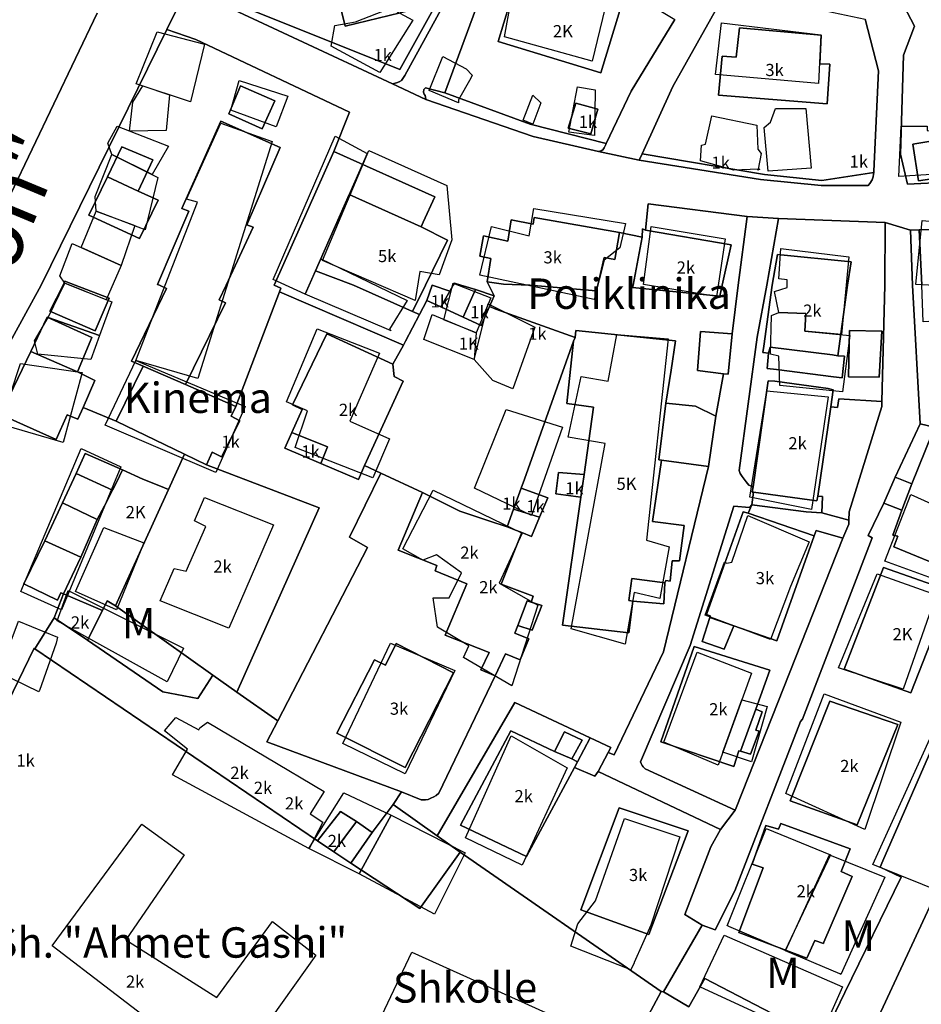
# Model space of a CAD drawing. Units: inches. Extents: x 3167 to 26728, y -445 to 9732.
# Drawn here: x 19690 to 19839, y 4586 to 4748 of the extents above; entities that cross this region are included whole.
import ezdxf
from ezdxf.enums import TextEntityAlignment as Align

# ---------------------------------------------------------------- set-up
doc = ezdxf.new("R2010")
doc.units = ezdxf.units.IN
doc.header["$MEASUREMENT"] = 0
doc.layers.add('buildingshp', color=7, linetype='Continuous', true_color=0xea2c0b)
for name, color, linetype in [('Godina_EMER', 7, 'Continuous'), ('Godina_NR-Kati', 7, 'Continuous'), ('Parcelat', 115, 'Continuous'), ('txt_rruge', 7, 'Continuous')]:
    doc.layers.add(name, color=color, linetype=linetype)
doc.styles.add('arial', font='ARIAL.TTF')

msp = doc.modelspace()

# ---------------------------------------------------------------- linework, layer by layer
at = {"layer": 'buildingshp'}
for points in [[(19784.43, 4741.47), (19770.01, 4745.5), (19771.07, 4751.21), (19774.2, 4750.89), (19775.02, 4755.57), (19786.96, 4751.97), (19784.43, 4741.47)], [(19742.08, 4747.37), (19745.51, 4747.94), (19751.23, 4750.23), (19754.95, 4748.23), (19749.52, 4739.65), (19741.51, 4743.94), (19742.08, 4747.37)], [(19821.68, 4737.81), (19804.71, 4739.31), (19805.71, 4747.81), (19822.02, 4745.81), (19821.68, 4737.81)], [(19718.36, 4734.79), (19709.43, 4737.79), (19712.89, 4746.29), (19720.64, 4744.29), (19718.36, 4734.79)], [(19759.87, 4742.26), (19763.69, 4740.23), (19764.71, 4739.21), (19764.45, 4738.7), (19762.42, 4735.14), (19762.42, 4734.63), (19757.59, 4736.67), (19759.87, 4742.26)], [(19708.35, 4729.98), (19708.87, 4734.73), (19710.52, 4737.43), (19714.9, 4735.96), (19714.37, 4730.09), (19708.35, 4729.98)], [(19726.38, 4738.31), (19734.36, 4735.71), (19732.45, 4730.68), (19724.99, 4733.45), (19726.38, 4738.31)], [(19774.69, 4735.92), (19775.96, 4734.65), (19774.69, 4731.15), (19773.1, 4731.79), (19774.69, 4735.92)], [(19784.83, 4729.29), (19780.58, 4729.79), (19781.99, 4737.29), (19784.93, 4736.79), (19784.83, 4729.29)], [(19802.23, 4725.11), (19802.4, 4727.68), (19803.09, 4727.86), (19804.12, 4732.5), (19811.51, 4730.95), (19811.68, 4727), (19812.2, 4726.31), (19811.71, 4723.72), (19807.73, 4723.56), (19802.23, 4725.11)], [(19813.4, 4723.39), (19812.71, 4730.61), (19813.75, 4731.47), (19814.61, 4733.7), (19819.59, 4733.7), (19820.45, 4723.9), (19813.4, 4723.39)], [(19719.58, 4689.29), (19709.36, 4692.29), (19719.49, 4718.29), (19717.71, 4718.79), (19723.36, 4731.29), (19731.8, 4728.29), (19719.58, 4689.29)], [(19705.43, 4726.14), (19704.75, 4728.03), (19706.29, 4730.78), (19714.72, 4727.51), (19712.04, 4722.84), (19705.43, 4726.14)], [(19834.89, 4722.53), (19835.24, 4730.78), (19839.54, 4730.78), (19839.54, 4730.09), (19841.6, 4729.92), (19843.66, 4727.34), (19842.97, 4723.04), (19834.89, 4722.53)], [(19742.18, 4729.18), (19747.43, 4726.29), (19737.2, 4703.2), (19731.95, 4705.57), (19742.18, 4729.18)], [(19702.85, 4716.85), (19702.68, 4719.26), (19705.43, 4726.14), (19713, 4722.35), (19710.93, 4713.76), (19702.85, 4716.85)], [(19760.55, 4721.05), (19761.34, 4712.12), (19759.24, 4706.35), (19756.09, 4706.88), (19755.3, 4702.15), (19740.09, 4708.71), (19747.69, 4726.82), (19760.55, 4721.05)], [(19811.68, 4723.56), (19811.71, 4723.72), (19812.03, 4723.73), (19811.68, 4723.56)], [(19700.38, 4710.86), (19702.85, 4716.85), (19709.22, 4714.45), (19706.98, 4707.91), (19700.38, 4710.86)], [(19784.74, 4702.29), (19765.96, 4706.29), (19767.89, 4714.29), (19774.08, 4712.79), (19774.86, 4717.29), (19789.93, 4714.79), (19788.96, 4710.79), (19786.43, 4708.79), (19784.74, 4702.29)], [(19847.08, 4704.29), (19837.68, 4704.79), (19838.71, 4715.29), (19847.99, 4714.46), (19847.08, 4704.29)], [(19804.89, 4702.79), (19792.89, 4704.79), (19794.11, 4714.29), (19806.33, 4712.29), (19804.89, 4702.79)], [(19697.7, 4704.99), (19696.84, 4706.19), (19698.9, 4711.52), (19706.98, 4707.91), (19704.51, 4702.26), (19697.7, 4704.99)], [(19815.12, 4700.18), (19814.43, 4703.61), (19816.5, 4704.3), (19816.5, 4705.51), (19815.12, 4705.68), (19815.47, 4710.66), (19826.64, 4709.29), (19825.45, 4696.52), (19819.42, 4697.08), (19819.59, 4700), (19815.12, 4700.18)], [(19739.82, 4708.98), (19753.99, 4702.15), (19751.1, 4697.43), (19751.37, 4697.17), (19737.2, 4703.2), (19739.82, 4708.98)], [(19694.95, 4699.32), (19697.7, 4704.99), (19705.43, 4701.9), (19703.37, 4696.39), (19694.95, 4699.32)], [(19760.02, 4698.97), (19761.57, 4704.99), (19767.76, 4702.58), (19765.34, 4696.84), (19760.02, 4698.97)], [(19765.01, 4692.44), (19767.33, 4701.56), (19774.98, 4697.77), (19771.37, 4687.63), (19768.1, 4689), (19765.01, 4692.44)], [(19813.92, 4699.66), (19815.12, 4700.18), (19819.59, 4700), (19819.42, 4697.08), (19826.81, 4696.39), (19825.61, 4687.11), (19815.29, 4688.14), (19815.12, 4692.96), (19813.75, 4693.3), (19813.92, 4699.66)], [(19693.23, 4693.3), (19692.71, 4695.53), (19694.95, 4699.32), (19703.37, 4696.39), (19701.99, 4692.44), (19693.23, 4693.3)], [(19765.34, 4696.84), (19765.01, 4692.44), (19756.75, 4695.71), (19758.13, 4699.83), (19765.34, 4696.84)], [(19748.35, 4672.97), (19735.57, 4677.97), (19737.63, 4683.97), (19734.16, 4685.47), (19739.22, 4697.47), (19749.47, 4693.47), (19744.56, 4682.29), (19751.08, 4679.37), (19748.35, 4672.97)], [(19789.83, 4645.64), (19780.96, 4648.14), (19786.58, 4678.64), (19780.49, 4679.64), (19782.61, 4689.64), (19787.04, 4688.86), (19788.47, 4696.57), (19796.92, 4695.83), (19793.36, 4662.7), (19797.11, 4661.64), (19795.55, 4653.14), (19791.36, 4654.14), (19789.83, 4645.64)], [(19722.54, 4673.87), (19704.32, 4681.61), (19709.36, 4692.29), (19727.35, 4684.7), (19722.54, 4673.87)], [(19697.39, 4678.79), (19687.08, 4681.79), (19690.39, 4691.79), (19700.52, 4690.29), (19697.39, 4678.79)], [(19820.49, 4667.79), (19810.36, 4669.79), (19813.18, 4687.29), (19823.24, 4686.29), (19820.49, 4667.79)], [(19774.43, 4666.79), (19765.07, 4671.26), (19770.28, 4684.2), (19779.54, 4681.32), (19774.43, 4666.79)], [(19697.14, 4651.29), (19690.43, 4654.29), (19700.39, 4677.79), (19706.89, 4674.79), (19697.14, 4651.29)], [(19724.66, 4648.25), (19713.37, 4652.75), (19715.65, 4658.06), (19717.67, 4657.62), (19720.88, 4664.96), (19719, 4665.89), (19720.66, 4669.75), (19732, 4665.25), (19724.66, 4648.25)], [(19753.31, 4661.32), (19758.3, 4670.95), (19772.91, 4663.9), (19769.13, 4655.65), (19775.49, 4652.04), (19771.19, 4638.8), (19763.29, 4643.44), (19764.15, 4645.33), (19758.99, 4648.43), (19758.3, 4653.24), (19760.88, 4653.24), (19762.94, 4657.37), (19758.82, 4660.29), (19756.58, 4659.43), (19753.31, 4661.32)], [(19843.43, 4655.3), (19832.58, 4659.25), (19836.86, 4670.25), (19841.21, 4668.25), (19849.6, 4663.09), (19849.02, 4661.75), (19847.19, 4659), (19843.55, 4655.25), (19843.43, 4655.3)], [(19813.78, 4646.4), (19803.03, 4650.4), (19806.17, 4659.1), (19806.6, 4658.94), (19807.4, 4659.13), (19810.05, 4666.79), (19820.14, 4662.44), (19817.07, 4655.13), (19813.78, 4646.4)], [(19706.21, 4651.29), (19699.43, 4654.29), (19704.11, 4664.79), (19710.68, 4662.29), (19706.21, 4651.29)], [(19835.61, 4638.21), (19824.93, 4641.71), (19831.3, 4657.21), (19841.02, 4653.71), (19835.61, 4638.21)], [(19714.52, 4639.44), (19696.43, 4649.44), (19698.24, 4654.44), (19717.21, 4644.94), (19714.52, 4639.44)], [(19830.6, 4609.4), (19850.71, 4653.76), (19862.23, 4648.25), (19842.97, 4604.41), (19830.6, 4609.4)], [(19693.5, 4638), (19693.48, 4637.95), (19693.43, 4637.79), (19686.85, 4640.98), (19689.99, 4649.23), (19690.07, 4649.42), (19696.51, 4646.77), (19696.24, 4645.79), (19693.5, 4638)], [(19753.68, 4624.29), (19743.43, 4629.29), (19751.27, 4645.79), (19761.86, 4641.29), (19753.68, 4624.29)], [(19796.21, 4629.51), (19801.71, 4644.3), (19810.65, 4640.86), (19805.15, 4625.73), (19796.21, 4629.51)], [(19835.18, 4632.82), (19829.3, 4615.16), (19816.26, 4621.05), (19822.57, 4637.44), (19835.18, 4632.82)], [(19809.06, 4636.49), (19813.23, 4635.36), (19810.65, 4626.25), (19805.93, 4627.89), (19809.06, 4636.49)], [(19737.84, 4612.01), (19715.38, 4624.16), (19717.87, 4628.38), (19714.08, 4631.36), (19715.92, 4633.57), (19719.73, 4631.53), (19719.91, 4631.84), (19721.18, 4632.78), (19740.36, 4621.41), (19738.07, 4617.74), (19740.13, 4616.36), (19737.98, 4612.27), (19737.84, 4612.01)], [(19772.89, 4609.29), (19763.61, 4613.79), (19771.08, 4630.57), (19780.33, 4625.29), (19772.89, 4609.29)], [(19737.84, 4612.01), (19743.57, 4621.18), (19751.37, 4617.51), (19746.09, 4607.88), (19737.84, 4612.01)], [(19724.39, 4574), (19695.6, 4596), (19710.35, 4616), (19717.32, 4611), (19707.7, 4597), (19722.67, 4587.5), (19731.85, 4600), (19738.95, 4594.5), (19724.39, 4574)], [(19746.09, 4607.88), (19751.37, 4617.51), (19763.52, 4611.32), (19758.47, 4601.23), (19746.09, 4607.88)], [(19790.79, 4592.06), (19780.94, 4595.96), (19782.08, 4599.63), (19784.99, 4603.44), (19789.74, 4616.94), (19798.83, 4613.94), (19794.08, 4599.44), (19791.33, 4593.27), (19791.32, 4593.24), (19790.79, 4592.06)], [(19806.92, 4599.21), (19806.86, 4599.24), (19806.66, 4599.33), (19813.07, 4615.33), (19823.61, 4611), (19816.19, 4595.25), (19806.92, 4599.21)], [(19825.35, 4591.33), (19825.16, 4591.41), (19816.25, 4595.22), (19823.46, 4610.97), (19832.57, 4607.33), (19825.35, 4591.33)], [(19821.59, 4580.27), (19802.16, 4589.27), (19806.12, 4597.77), (19825.59, 4589.27), (19821.59, 4580.27)], [(19774.27, 4571), (19748.83, 4582.5), (19754.74, 4595), (19780.14, 4583.5), (19774.27, 4571)]]:
    msp.add_lwpolyline(points, close=True, dxfattribs=at)
at = {"layer": 'Parcelat'}
for points in [[(19738.2, 4774.11), (19764.81, 4761.79), (19752.78, 4740.13), (19725.25, 4751.11), (19730.04, 4764.17), (19731.65, 4767.53), (19734.41, 4766.29), (19738.2, 4774.11)], [(19739.43, 4764.94), (19743.8, 4747.22), (19754.68, 4749.85), (19750.87, 4765.33), (19746.41, 4764.23), (19745.76, 4766.63), (19739.43, 4764.94)], [(19739.43, 4764.94), (19745.76, 4766.63), (19746.41, 4764.23), (19750.87, 4765.33), (19754.68, 4749.85), (19743.8, 4747.22), (19739.43, 4764.94)], [(19786.74, 4727.95), (19774.25, 4731.14), (19760.2, 4736.29), (19766.19, 4752.53), (19771.63, 4763.04), (19780.98, 4757), (19795.02, 4751.4), (19794.44, 4750.47), (19798.04, 4748.34), (19790.86, 4736.57), (19786.74, 4727.95)], [(19823.11, 4749.7), (19829.31, 4748.41), (19831.51, 4739.89), (19830.78, 4723.39), (19830.76, 4723.17), (19822.18, 4721.87), (19812.8, 4722.84), (19792.65, 4726.26), (19797.69, 4737.31), (19807.93, 4755.65), (19818.68, 4750.58), (19823.11, 4749.7)], [(19768.95, 4744.7), (19785.88, 4739.55), (19789, 4749.83), (19774.41, 4754.29), (19773.1, 4750.29), (19770.84, 4750.86), (19768.95, 4744.7)], [(19768.95, 4744.7), (19770.84, 4750.86), (19773.1, 4750.29), (19774.41, 4754.29), (19789, 4749.83), (19785.88, 4739.55), (19768.95, 4744.7)], [(19805.23, 4735.91), (19805.82, 4742.3), (19808.1, 4742.16), (19808.64, 4746.99), (19822.11, 4745.78), (19821.85, 4741.06), (19823.53, 4740.99), (19823.1, 4734.47), (19805.23, 4735.91)], [(19805.23, 4735.91), (19823.1, 4734.47), (19823.53, 4740.99), (19821.85, 4741.06), (19822.11, 4745.78), (19808.64, 4746.99), (19808.1, 4742.16), (19805.82, 4742.3), (19805.23, 4735.91)], [(19724.68, 4732.85), (19730.16, 4730.37), (19732.21, 4734.98), (19726.58, 4737.42), (19724.68, 4732.85)], [(19724.68, 4732.85), (19726.58, 4737.42), (19732.21, 4734.98), (19730.16, 4730.37), (19724.68, 4732.85)], [(19757.05, 4735.21), (19757.02, 4735.55), (19756.95, 4735.82), (19756.78, 4736.04), (19756.69, 4736.41), (19756.72, 4736.85), (19757, 4737.13), (19760.2, 4736.29), (19774.25, 4731.14), (19786.74, 4727.95), (19786.67, 4727.81), (19786.41, 4727.26), (19786.18, 4726.9), (19785.89, 4726.76), (19785.46, 4726.61), (19774.75, 4729.08), (19757.05, 4735.21)], [(19780.49, 4730.5), (19784.2, 4729.55), (19785.38, 4733.58), (19781.75, 4734.61), (19780.49, 4730.5)], [(19780.49, 4730.5), (19781.75, 4734.61), (19785.38, 4733.58), (19784.2, 4729.55), (19780.49, 4730.5)], [(19713.28, 4704.63), (19712.91, 4704.77), (19718.08, 4716.8), (19716.93, 4717.26), (19723.34, 4731.62), (19733.09, 4727.29), (19727.61, 4714.59), (19728.68, 4714.17), (19724.2, 4704.63), (19723.05, 4702.27), (19724.14, 4701.75), (19717.54, 4688.32), (19710.59, 4691.32), (19708.63, 4692.16), (19714.39, 4704.1), (19713.28, 4704.63)], [(19838.1, 4721.82), (19842.11, 4722.43), (19841.12, 4728.51), (19837.19, 4727.85), (19838.1, 4721.82)], [(19838.1, 4721.82), (19837.19, 4727.85), (19841.12, 4728.51), (19842.11, 4722.43), (19838.1, 4721.82)], [(19701.65, 4716.16), (19709.97, 4712.31), (19713.06, 4718.64), (19709.75, 4720.1), (19712.17, 4725.29), (19707.07, 4727.39), (19704.7, 4722.49), (19701.65, 4716.16)], [(19709.75, 4720.1), (19704.7, 4722.49), (19707.07, 4727.39), (19712.17, 4725.29), (19709.75, 4720.1)], [(19754.87, 4700.34), (19756.04, 4699.86), (19753.75, 4695.43), (19753.37, 4694.77), (19732.99, 4703.58), (19733.24, 4704.15), (19732.12, 4704.63), (19741.94, 4726.63), (19758.54, 4719.2), (19756.63, 4714.99), (19756.3, 4714.27), (19744.46, 4719.58), (19738.91, 4707.02), (19745.15, 4704.63), (19754.87, 4700.34)], [(19830.76, 4723.17), (19830.73, 4722.9), (19830.65, 4722.45), (19830.46, 4721.98), (19830.11, 4721.4), (19829.82, 4721.06), (19822.07, 4721.06), (19812.1, 4722.05), (19792.17, 4725.2), (19792.65, 4726.26), (19812.8, 4722.84), (19822.18, 4721.87), (19830.76, 4723.17)], [(19709.75, 4720.1), (19713.06, 4718.64), (19709.97, 4712.31), (19701.65, 4716.16), (19704.7, 4722.49), (19709.75, 4720.1)], [(19756.3, 4714.27), (19760.65, 4712.04), (19757.04, 4704.63), (19754.87, 4700.34), (19745.15, 4704.63), (19738.91, 4707.02), (19744.46, 4719.58), (19756.3, 4714.27)], [(19806.01, 4690.06), (19804.79, 4683.11), (19801.45, 4684.74), (19796.56, 4685.26), (19797.44, 4690.67), (19798.14, 4695.49), (19781.72, 4697.21), (19781.61, 4696.07), (19768.6, 4700.71), (19767.54, 4701.14), (19768.32, 4702.91), (19767.44, 4704.63), (19767.16, 4705.18), (19769.83, 4704.81), (19774.15, 4704.63), (19785.08, 4703.73), (19785.38, 4704.63), (19786.4, 4709.23), (19788.13, 4708.9), (19788.91, 4713.3), (19792.66, 4712.56), (19791.18, 4704.63), (19791.07, 4704.28), (19805.43, 4702.85), (19805.83, 4704.63), (19807.28, 4711.31), (19793.18, 4713.72), (19793.64, 4718.04), (19809.91, 4715.96), (19808.45, 4704.63), (19807.43, 4696.65), (19802.27, 4697.04), (19801.78, 4690.6), (19806.01, 4690.06)], [(19770.53, 4711.89), (19771.11, 4715.38), (19774.75, 4714.71), (19774.9, 4715.81), (19788.91, 4713.3), (19788.13, 4708.9), (19786.4, 4709.23), (19785.38, 4704.63), (19785.08, 4703.73), (19774.15, 4704.63), (19769.83, 4704.81), (19767.16, 4705.18), (19767.78, 4709.05), (19765.97, 4709.43), (19766.57, 4712.78), (19770.53, 4711.89)], [(19809.91, 4715.96), (19815.09, 4715.64), (19813.16, 4704.63), (19811.55, 4696.11), (19808.63, 4674.2), (19808.78, 4673.7), (19809.09, 4673.21), (19809.74, 4672.31), (19810.2, 4671.77), (19810.89, 4671.47), (19810.76, 4670.63), (19810.97, 4670.61), (19810.68, 4668.54), (19810.33, 4668.1), (19807.71, 4668.3), (19800.53, 4645.41), (19792.4, 4626.25), (19792.48, 4625.99), (19792.63, 4625.7), (19792.81, 4625.43), (19793.17, 4625.12), (19807.95, 4618.33), (19805.54, 4615.13), (19785.4, 4624.66), (19787.05, 4627.83), (19788.07, 4627.43), (19796.17, 4644.35), (19803.55, 4674.84), (19804.79, 4683.11), (19806.01, 4690.06), (19806.78, 4690), (19807.43, 4696.65), (19808.45, 4704.63), (19809.91, 4715.96)], [(19832.56, 4704.63), (19832.62, 4714.94), (19836.8, 4713.72), (19837.11, 4704.63), (19838.4, 4681.83), (19834.29, 4673.07), (19832.38, 4668.79), (19829.84, 4663.5), (19830.49, 4663.13), (19819.01, 4633.31), (19818.68, 4632.91), (19807.9, 4605.05), (19804.65, 4598.63), (19802.54, 4599.43), (19799.68, 4601.17), (19803.95, 4612.29), (19805.54, 4615.13), (19807.95, 4618.33), (19808.12, 4618.71), (19825.67, 4663.07), (19826.66, 4665.36), (19826.66, 4666.01), (19826.72, 4667.4), (19832.08, 4684.72), (19832.1, 4685.55), (19832.56, 4704.63)], [(19832.56, 4704.63), (19832.1, 4685.55), (19825.02, 4685.95), (19824.77, 4684.52), (19823.67, 4684.63), (19824.07, 4687.45), (19823.27, 4687.67), (19814.5, 4688.86), (19813.4, 4688.95), (19810.89, 4671.47), (19810.2, 4671.77), (19809.74, 4672.31), (19809.09, 4673.21), (19808.78, 4673.7), (19808.63, 4674.2), (19811.55, 4696.11), (19813.16, 4704.63), (19815.09, 4715.64), (19832.62, 4714.94), (19832.56, 4704.63)], [(19805.83, 4704.63), (19805.43, 4702.85), (19791.07, 4704.28), (19791.18, 4704.63), (19792.66, 4712.56), (19792.73, 4713.91), (19793.18, 4713.72), (19807.28, 4711.31), (19805.83, 4704.63)], [(19849.16, 4704.63), (19849.47, 4700.16), (19853.42, 4700.46), (19854.47, 4684.06), (19843.55, 4683.4), (19842.57, 4698.83), (19838.87, 4698.63), (19838.65, 4704.63), (19838.21, 4713.75), (19848.41, 4713.94), (19849.16, 4704.63)], [(19823.94, 4693.21), (19813.71, 4694.44), (19813.41, 4693.49), (19812.5, 4693.6), (19812.64, 4694.6), (19814.05, 4704.63), (19814.89, 4709.69), (19827.05, 4708.52), (19826.43, 4704.63), (19824.86, 4693.06), (19823.94, 4693.21)], [(19813.41, 4693.49), (19813.19, 4690.97), (19814.77, 4690.77), (19824.11, 4689.58), (19825.53, 4689.4), (19825.95, 4692.97), (19824.86, 4693.06), (19826.43, 4704.63), (19827.05, 4708.52), (19814.89, 4709.69), (19814.05, 4704.63), (19812.64, 4694.6), (19812.5, 4693.6), (19813.41, 4693.49)], [(19697.43, 4704.63), (19695.22, 4700.36), (19702.69, 4697.16), (19704.96, 4702.5), (19699.41, 4704.63), (19697.71, 4705.29), (19697.43, 4704.63)], [(19697.43, 4704.63), (19697.71, 4705.29), (19699.41, 4704.63), (19704.96, 4702.5), (19702.69, 4697.16), (19695.22, 4700.36), (19697.43, 4704.63)], [(19765.24, 4703.93), (19763.21, 4699.4), (19759.55, 4701.08), (19761, 4703.66), (19761.55, 4704.63), (19761.78, 4705.01), (19762.8, 4704.63), (19765.24, 4703.93)], [(19746.97, 4674.99), (19749.67, 4673.75), (19744.5, 4663.24), (19747.45, 4661.53), (19732.74, 4633.04), (19726, 4637.75), (19739.5, 4668.04), (19720.98, 4675.12), (19721.95, 4677.21), (19723.48, 4676.42), (19726.49, 4682.33), (19725.03, 4683.12), (19725.82, 4684.73), (19732.99, 4703.58), (19753.37, 4694.77), (19751.65, 4691.66), (19740.8, 4696.66), (19735.16, 4684.96), (19736.75, 4684.21), (19735.03, 4680.44), (19733.85, 4677.87), (19739.79, 4675.34), (19746, 4672.69), (19746.97, 4674.99)], [(19758.09, 4704.63), (19761, 4703.66), (19759.55, 4701.08), (19757.22, 4702.15), (19758.09, 4704.63)], [(19768.32, 4702.91), (19767.54, 4701.14), (19766.18, 4698.04), (19763.21, 4699.4), (19765.24, 4703.93), (19768.32, 4702.91)], [(19780.74, 4693.75), (19773.32, 4672.77), (19772.77, 4671.27), (19771.5, 4667.83), (19770.43, 4664.92), (19767.42, 4665.93), (19762.64, 4667.52), (19756.54, 4670.56), (19749.67, 4673.75), (19746.97, 4674.99), (19753.35, 4688.88), (19751.87, 4689.62), (19751.65, 4691.66), (19753.37, 4694.77), (19753.75, 4695.43), (19756.04, 4699.86), (19757.22, 4702.15), (19759.55, 4701.08), (19763.21, 4699.4), (19766.18, 4698.04), (19767.54, 4701.14), (19768.6, 4700.71), (19781.61, 4696.07), (19781.37, 4695.44), (19780.74, 4693.75)], [(19699.78, 4690.42), (19692.09, 4693.75), (19694.8, 4699.39), (19702.14, 4696.06), (19699.78, 4690.42)], [(19797.44, 4690.67), (19796.56, 4685.26), (19795.37, 4675.95), (19795.83, 4675.89), (19794.36, 4665.77), (19799.54, 4665.14), (19798.82, 4659.35), (19797.59, 4659.35), (19797.28, 4655.99), (19796.52, 4656.1), (19796.4, 4655.71), (19790.98, 4656.4), (19790.46, 4652.78), (19791.13, 4652.72), (19790.48, 4647.5), (19779.54, 4648.74), (19782.57, 4669.8), (19783.09, 4673.52), (19784.67, 4684.62), (19780.27, 4685.19), (19781.37, 4695.44), (19781.61, 4696.07), (19781.72, 4697.21), (19798.14, 4695.49), (19797.44, 4690.67)], [(19807.43, 4696.65), (19806.78, 4690), (19806.01, 4690.06), (19801.78, 4690.6), (19802.27, 4697.04), (19807.43, 4696.65)], [(19826.58, 4689.59), (19826.73, 4697.22), (19832.09, 4697.08), (19831.64, 4689.52), (19826.58, 4689.59)], [(19826.58, 4689.59), (19831.64, 4689.52), (19832.09, 4697.08), (19826.73, 4697.22), (19826.58, 4689.59)], [(19739.79, 4675.34), (19740.92, 4678.08), (19735.03, 4680.44), (19736.75, 4684.21), (19735.16, 4684.96), (19740.8, 4696.66), (19751.65, 4691.66), (19751.87, 4689.62), (19753.35, 4688.88), (19746.97, 4674.99), (19746, 4672.69), (19739.79, 4675.34)], [(19803.55, 4674.84), (19796.17, 4644.35), (19788.07, 4627.43), (19787.05, 4627.83), (19787.48, 4628.64), (19784.1, 4630.2), (19771.69, 4636.01), (19758.95, 4614.1), (19751.69, 4619.27), (19753.05, 4621.32), (19756.31, 4620.05), (19756.67, 4620.05), (19757.02, 4620.04), (19757.45, 4620.1), (19757.91, 4620.3), (19758.38, 4620.54), (19758.79, 4620.76), (19759.22, 4621.11), (19768.45, 4640.44), (19770.2, 4644.01), (19772.58, 4643.06), (19774, 4646.49), (19771.72, 4647.43), (19772.19, 4648.68), (19774.56, 4647.94), (19776.16, 4651.98), (19774.37, 4652.55), (19774.72, 4653.52), (19769.46, 4655.5), (19772.85, 4663.97), (19774.45, 4663.35), (19775.79, 4666.51), (19777.15, 4669.7), (19772.77, 4671.27), (19773.32, 4672.77), (19780.74, 4693.75), (19781.37, 4695.44), (19780.27, 4685.19), (19784.67, 4684.62), (19783.09, 4673.52), (19778.91, 4673.87), (19778.46, 4670.32), (19782.57, 4669.8), (19779.54, 4648.74), (19790.48, 4647.5), (19791.13, 4652.72), (19796.22, 4652.24), (19796.4, 4655.71), (19796.52, 4656.1), (19797.28, 4655.99), (19797.59, 4659.35), (19798.82, 4659.35), (19799.54, 4665.14), (19794.36, 4665.77), (19795.83, 4675.89), (19803.55, 4674.84)], [(19692.09, 4693.75), (19699.78, 4690.42), (19702.63, 4688.96), (19700.68, 4684.55), (19699.84, 4682.64), (19698.1, 4683.35), (19696.26, 4679.3), (19687.11, 4683.41), (19692.09, 4693.75)], [(19823.94, 4693.21), (19824.86, 4693.06), (19825.95, 4692.97), (19825.53, 4689.4), (19824.11, 4689.58), (19814.77, 4690.77), (19813.19, 4690.97), (19813.41, 4693.49), (19813.71, 4694.44), (19823.94, 4693.21)], [(19721.95, 4677.21), (19720.98, 4675.12), (19717.37, 4676.87), (19706.13, 4682.29), (19710.59, 4691.32), (19717.54, 4688.32), (19725.82, 4684.73), (19725.03, 4683.12), (19726.49, 4682.33), (19723.48, 4676.42), (19721.95, 4677.21)], [(19814.5, 4688.86), (19823.27, 4687.67), (19824.07, 4687.45), (19823.67, 4684.63), (19821.56, 4669.96), (19821.38, 4669.17), (19810.97, 4670.61), (19810.76, 4670.63), (19810.89, 4671.47), (19813.4, 4688.95), (19814.5, 4688.86)], [(19823.67, 4684.63), (19824.77, 4684.52), (19825.02, 4685.95), (19832.1, 4685.55), (19832.08, 4684.72), (19826.72, 4667.4), (19826.66, 4666.01), (19822.21, 4667.24), (19822.3, 4669.89), (19821.56, 4669.96), (19823.67, 4684.63)], [(19803.55, 4674.84), (19795.83, 4675.89), (19795.37, 4675.95), (19796.56, 4685.26), (19801.45, 4684.74), (19804.79, 4683.11), (19803.55, 4674.84)], [(19739.79, 4675.34), (19733.85, 4677.87), (19735.03, 4680.44), (19740.92, 4678.08), (19739.79, 4675.34)], [(19843.62, 4657.68), (19834.05, 4661.62), (19834.68, 4663.4), (19833.87, 4663.57), (19835.35, 4667.67), (19837.03, 4672), (19840.38, 4680.27), (19852.03, 4675.8), (19844.47, 4657.29), (19843.62, 4657.68)], [(19706.19, 4672.21), (19705.55, 4670.97), (19699.53, 4673.71), (19701.06, 4677), (19707.15, 4674.28), (19706.19, 4672.21)], [(19706.05, 4651.91), (19714.73, 4671.05), (19717.37, 4676.87), (19720.98, 4675.12), (19739.5, 4668.04), (19726, 4637.75), (19722.02, 4640.53), (19706.05, 4651.91)], [(19714.73, 4671.05), (19706.05, 4651.91), (19704.67, 4652.74), (19703.87, 4651.16), (19697.45, 4653.91), (19700.3, 4659.92), (19703.02, 4666.11), (19704.19, 4668.37), (19705.55, 4670.97), (19706.19, 4672.21), (19707.15, 4674.28), (19710.53, 4672.77), (19713.43, 4671.58), (19714.73, 4671.05)], [(19697.28, 4668.88), (19699.53, 4673.71), (19705.55, 4670.97), (19704.19, 4668.37), (19703.02, 4666.11), (19697.28, 4668.88)], [(19756.54, 4670.56), (19752.5, 4661.08), (19758.86, 4658.58), (19758.6, 4657.66), (19763.84, 4655.57), (19760.23, 4647.11), (19767.51, 4644.25), (19766.11, 4641.41), (19768.45, 4640.44), (19759.22, 4621.11), (19758.79, 4620.76), (19758.38, 4620.54), (19757.91, 4620.3), (19757.45, 4620.1), (19757.02, 4620.04), (19756.67, 4620.05), (19756.31, 4620.05), (19753.05, 4621.32), (19730.94, 4629.54), (19732.74, 4633.04), (19747.45, 4661.53), (19744.5, 4663.24), (19749.67, 4673.75), (19756.54, 4670.56)], [(19778.91, 4673.87), (19783.09, 4673.52), (19782.57, 4669.8), (19778.46, 4670.32), (19778.91, 4673.87)], [(19834.29, 4673.07), (19837.03, 4672), (19835.35, 4667.67), (19832.38, 4668.79), (19834.29, 4673.07)], [(19775.79, 4666.51), (19771.5, 4667.83), (19772.77, 4671.27), (19777.15, 4669.7), (19775.79, 4666.51)], [(19758.86, 4658.58), (19752.5, 4661.08), (19756.54, 4670.56), (19762.64, 4667.52), (19767.42, 4665.93), (19770.43, 4664.92), (19771.98, 4664.31), (19772.85, 4663.97), (19769.46, 4655.5), (19774.72, 4653.52), (19774.37, 4652.55), (19773.73, 4652.75), (19772.19, 4648.68), (19771.72, 4647.43), (19774, 4646.49), (19772.58, 4643.06), (19770.2, 4644.01), (19768.45, 4640.44), (19766.11, 4641.41), (19767.51, 4644.25), (19760.23, 4647.11), (19763.84, 4655.57), (19758.6, 4657.66), (19758.86, 4658.58)], [(19810.97, 4670.61), (19821.38, 4669.17), (19821.56, 4669.96), (19822.3, 4669.89), (19822.21, 4667.24), (19819.62, 4667.39), (19810.68, 4668.54), (19810.97, 4670.61)], [(19697.28, 4668.88), (19703.02, 4666.11), (19700.3, 4659.92), (19694.42, 4662.63), (19697.28, 4668.88)], [(19771.5, 4667.83), (19775.79, 4666.51), (19774.45, 4663.35), (19772.85, 4663.97), (19771.98, 4664.31), (19770.43, 4664.92), (19771.5, 4667.83)], [(19825.67, 4663.07), (19808.12, 4618.71), (19807.95, 4618.33), (19793.17, 4625.12), (19792.81, 4625.43), (19792.63, 4625.7), (19792.48, 4625.99), (19792.4, 4626.25), (19800.53, 4645.41), (19807.71, 4668.3), (19810.33, 4668.1), (19810.68, 4668.54), (19810.1, 4667.17), (19809.28, 4667.4), (19803.24, 4650.49), (19803.86, 4650.3), (19803.78, 4649.99), (19802.5, 4646.08), (19806.12, 4644.81), (19807.73, 4648.66), (19814.8, 4646.19), (19820.95, 4663.44), (19821.3, 4664.3), (19825.67, 4663.07)], [(19825.67, 4663.07), (19821.3, 4664.3), (19820.95, 4663.44), (19810.1, 4667.17), (19810.68, 4668.54), (19819.62, 4667.39), (19822.21, 4667.24), (19826.66, 4666.01), (19826.66, 4665.36), (19825.67, 4663.07)], [(19803.78, 4649.99), (19803.86, 4650.3), (19803.24, 4650.49), (19809.28, 4667.4), (19810.1, 4667.17), (19820.95, 4663.44), (19814.8, 4646.19), (19807.73, 4648.66), (19803.78, 4649.99)], [(19697.45, 4653.91), (19697.05, 4654.05), (19696.46, 4652.88), (19690.94, 4655.52), (19694.42, 4662.63), (19700.3, 4659.92), (19697.45, 4653.91)], [(19832.33, 4658.23), (19825.9, 4641.53), (19836.84, 4637.62), (19843.42, 4654.32), (19832.33, 4658.23)], [(19832.33, 4658.23), (19843.42, 4654.32), (19836.84, 4637.62), (19825.9, 4641.53), (19832.33, 4658.23)], [(19790.98, 4656.4), (19796.4, 4655.71), (19796.22, 4652.24), (19791.13, 4652.72), (19790.46, 4652.78), (19790.98, 4656.4)], [(19695.93, 4649.96), (19697.45, 4653.91), (19703.87, 4651.16), (19701.41, 4646.27), (19695.93, 4649.96)], [(19706.05, 4651.91), (19722.02, 4640.53), (19719.59, 4636.71), (19713.8, 4637.76), (19701.41, 4646.27), (19703.87, 4651.16), (19704.67, 4652.74), (19706.05, 4651.91)], [(19772.19, 4648.68), (19773.73, 4652.75), (19774.37, 4652.55), (19776.16, 4651.98), (19774.56, 4647.94), (19772.19, 4648.68)], [(19695.93, 4649.96), (19701.41, 4646.27), (19713.8, 4637.76), (19719.59, 4636.71), (19722.02, 4640.53), (19726, 4637.75), (19732.74, 4633.04), (19730.94, 4629.54), (19753.05, 4621.32), (19751.69, 4619.27), (19748.23, 4614.66), (19745.65, 4616.44), (19743.02, 4618.09), (19739.26, 4613.31), (19692.74, 4644.87), (19695.93, 4649.96)], [(19807.73, 4648.66), (19806.12, 4644.81), (19802.5, 4646.08), (19803.78, 4649.99), (19807.73, 4648.66)], [(19753.68, 4625.33), (19742.45, 4630.97), (19748.64, 4643.04), (19750.44, 4642.17), (19752.21, 4645.72), (19761.63, 4640.91), (19753.68, 4625.33)], [(19753.68, 4625.33), (19761.63, 4640.91), (19752.21, 4645.72), (19750.44, 4642.17), (19748.64, 4643.04), (19742.45, 4630.97), (19753.68, 4625.33)], [(19801.19, 4645.22), (19813.67, 4641.37), (19811.34, 4634.93), (19808.85, 4628.02), (19808.55, 4628.08), (19807.73, 4625.52), (19795.7, 4629.55), (19801.19, 4645.22)], [(19811.34, 4634.93), (19813.67, 4641.37), (19801.19, 4645.22), (19795.7, 4629.55), (19807.73, 4625.52), (19808.55, 4628.08), (19808.85, 4628.02), (19810.48, 4627.52), (19811.89, 4631.33), (19811.33, 4631.47), (19812.41, 4634.52), (19811.34, 4634.93)], [(19795.76, 4588.53), (19792.07, 4581.54), (19791.62, 4581.68), (19788.27, 4574.82), (19788.59, 4574.66), (19781.57, 4559.42), (19784.81, 4558.1), (19756.47, 4494.25), (19658.94, 4540.45), (19668.92, 4558.39), (19654.41, 4566.26), (19692.63, 4644.95), (19692.74, 4644.87), (19739.26, 4613.31), (19741.93, 4611.5), (19744.75, 4609.64), (19756.07, 4602.14), (19762.72, 4611.41), (19795.76, 4588.53)], [(19785.4, 4624.66), (19805.54, 4615.13), (19803.95, 4612.29), (19799.68, 4601.17), (19802.54, 4599.43), (19796.14, 4588.48), (19795.76, 4588.53), (19762.72, 4611.41), (19758.95, 4614.1), (19771.69, 4636.01), (19784.1, 4630.2), (19782.01, 4626.26), (19781.06, 4626.76), (19782.8, 4629.84), (19779.9, 4631.2), (19778.25, 4627.99), (19771.07, 4631.36), (19762.76, 4615.87), (19773.64, 4610.7), (19781.51, 4625.32), (19784.89, 4623.92), (19785.4, 4624.66)], [(19823.51, 4636.23), (19834.71, 4632.39), (19828.04, 4615.91), (19817.02, 4619.89), (19823.51, 4636.23)], [(19823.51, 4636.23), (19817.02, 4619.89), (19828.04, 4615.91), (19834.71, 4632.39), (19823.51, 4636.23)], [(19808.85, 4628.02), (19811.34, 4634.93), (19812.41, 4634.52), (19811.33, 4631.47), (19811.89, 4631.33), (19810.48, 4627.52), (19808.85, 4628.02)], [(19781.06, 4626.76), (19782.01, 4626.26), (19781.51, 4625.32), (19773.64, 4610.7), (19762.76, 4615.87), (19771.07, 4631.36), (19778.25, 4627.99), (19781.06, 4626.76)], [(19778.25, 4627.99), (19779.9, 4631.2), (19782.8, 4629.84), (19781.06, 4626.76), (19778.25, 4627.99)], [(19785.4, 4624.66), (19784.89, 4623.92), (19781.51, 4625.32), (19782.01, 4626.26), (19784.1, 4630.2), (19787.48, 4628.64), (19787.05, 4627.83), (19785.4, 4624.66)], [(19744.75, 4609.64), (19748.23, 4614.66), (19751.69, 4619.27), (19758.95, 4614.1), (19762.72, 4611.41), (19756.07, 4602.14), (19744.75, 4609.64)], [(19741.93, 4611.5), (19739.26, 4613.31), (19743.02, 4618.09), (19745.65, 4616.44), (19741.93, 4611.5)], [(19788.86, 4618.73), (19800.24, 4614.93), (19793.76, 4597.89), (19782.56, 4601.92), (19788.86, 4618.73)], [(19788.86, 4618.73), (19782.56, 4601.92), (19793.76, 4597.89), (19800.24, 4614.93), (19788.86, 4618.73)], [(19744.75, 4609.64), (19741.93, 4611.5), (19745.65, 4616.44), (19748.23, 4614.66), (19744.75, 4609.64)], [(19812.58, 4608.83), (19810.72, 4609.46), (19813.02, 4615.78), (19815.09, 4615.19), (19815.47, 4616.16), (19826.89, 4611.95), (19825.39, 4608.23), (19827.22, 4607.43), (19822.55, 4596.61), (19822.47, 4596.43), (19821.06, 4596.89), (19819.75, 4593.97), (19808.55, 4598.19), (19812.58, 4608.83)], [(19812.58, 4608.83), (19808.55, 4598.19), (19819.75, 4593.97), (19821.06, 4596.89), (19822.47, 4596.43), (19822.55, 4596.61), (19827.22, 4607.43), (19825.39, 4608.23), (19826.89, 4611.95), (19815.47, 4616.16), (19815.09, 4615.19), (19813.02, 4615.78), (19810.72, 4609.46), (19812.58, 4608.83)]]:
    msp.add_lwpolyline(points, close=True, dxfattribs=at)
for points in [[(19849.55, 4721.93), (19836.3, 4721.24), (19835.15, 4726.19), (19835.66, 4742.49), (19837.47, 4747.23), (19832.78, 4756.19), (19830.87, 4760.32), (19827.33, 4758.62), (19829.77, 4763.07), (19829.36, 4763.93), (19834.08, 4766.44), (19836.13, 4761.89), (19832.97, 4760.55), (19834.71, 4756.77), (19837.83, 4758.13), (19837.83, 4758.13), (19838.78, 4756.03)], [(19725.25, 4751.11), (19752.78, 4740.13), (19764.81, 4761.79)], [(19703.03, 4749.36), (19681.55, 4704.63), (19676.12, 4693.35), (19675.77, 4692.93), (19675.37, 4692.7), (19674.99, 4692.46), (19674.59, 4692.39), (19674.02, 4692.28), (19673.38, 4692.22), (19672.65, 4692.23), (19671.99, 4692.25), (19671.3, 4692.3), (19669.8, 4692.63), (19664.28, 4693.07), (19660.56, 4693.07), (19653.21, 4693.64), (19643.49, 4694.58), (19637.55, 4696.62), (19606.54, 4714.28), (19544.2, 4761.39)], [(19765.7, 4761.18), (19753.6, 4739.11), (19753.37, 4738.81), (19753.04, 4738.33), (19752.68, 4738.09), (19752.26, 4737.93), (19751.56, 4737.75), (19720.56, 4752.31)], [(19766.19, 4752.53), (19760.2, 4736.29), (19757, 4737.13), (19756.72, 4736.85), (19756.69, 4736.41), (19756.78, 4736.04), (19756.95, 4735.82), (19757.02, 4735.55), (19757.05, 4735.21), (19751.56, 4737.75), (19752.26, 4737.93), (19752.68, 4738.09), (19753.04, 4738.33), (19753.37, 4738.81), (19753.6, 4739.11), (19765.7, 4761.18)], [(19807.93, 4755.65), (19797.69, 4737.31), (19792.65, 4726.26), (19792.17, 4725.2), (19785.46, 4726.61), (19785.89, 4726.76), (19786.18, 4726.9), (19786.41, 4727.26), (19786.67, 4727.81), (19786.74, 4727.95), (19790.86, 4736.57), (19798.04, 4748.34)], [(19832.78, 4756.19), (19837.47, 4747.23), (19835.66, 4742.49), (19835.15, 4726.19), (19836.3, 4721.24), (19849.55, 4721.93)], [(19718.15, 4754.2), (19714.45, 4746.67), (19693.79, 4704.63), (19682.36, 4683.85), (19680.4, 4678.08), (19643.49, 4597.42), (19625.72, 4556.21)], [(19848.41, 4713.94), (19838.21, 4713.75), (19836.8, 4713.72), (19832.62, 4714.94), (19815.09, 4715.64), (19809.91, 4715.96), (19793.64, 4718.04), (19793.18, 4713.72), (19792.73, 4713.91), (19792.66, 4712.56), (19788.91, 4713.3), (19774.9, 4715.81), (19774.75, 4714.71), (19771.11, 4715.38), (19770.53, 4711.89), (19770.53, 4711.89), (19766.57, 4712.78), (19765.97, 4709.43), (19767.78, 4709.05), (19767.16, 4705.18), (19767.44, 4704.63), (19768.32, 4702.91), (19765.24, 4703.93), (19762.8, 4704.63), (19761.78, 4705.01), (19761.55, 4704.63), (19761, 4703.66), (19758.09, 4704.63), (19757.22, 4702.15), (19756.04, 4699.86), (19754.87, 4700.34), (19757.04, 4704.63), (19760.65, 4712.04), (19756.3, 4714.27), (19756.63, 4714.99), (19758.54, 4719.2), (19741.94, 4726.63), (19744.52, 4733.1), (19719.24, 4745.03), (19714.45, 4746.67), (19718.15, 4754.2)], [(19720.56, 4752.31), (19751.56, 4737.75), (19757.05, 4735.21), (19774.75, 4729.08), (19785.46, 4726.61), (19792.17, 4725.2), (19812.1, 4722.05), (19822.07, 4721.06), (19829.82, 4721.06), (19830.11, 4721.4), (19830.46, 4721.98), (19830.65, 4722.45), (19830.73, 4722.9), (19830.76, 4723.17), (19830.78, 4723.39), (19831.51, 4739.89), (19829.31, 4748.41)], [(19624.19, 4579.31), (19632.94, 4597.76), (19639.29, 4611.14), (19643.49, 4619.86), (19667.47, 4674.64), (19675.37, 4692.7), (19675.77, 4692.93), (19676.12, 4693.35), (19681.55, 4704.63), (19703.03, 4749.36)], [(19682.36, 4683.85), (19693.79, 4704.63), (19714.45, 4746.67), (19719.24, 4745.03), (19744.52, 4733.1), (19741.94, 4726.63), (19732.12, 4704.63), (19733.24, 4704.15), (19732.99, 4703.58), (19725.82, 4684.73), (19717.54, 4688.32), (19724.14, 4701.75), (19723.05, 4702.27), (19724.2, 4704.63), (19728.68, 4714.17), (19727.61, 4714.59), (19733.09, 4727.29), (19723.34, 4731.62), (19716.93, 4717.26), (19718.08, 4716.8), (19712.91, 4704.77), (19713.28, 4704.63), (19714.39, 4704.1), (19708.63, 4692.16), (19710.59, 4691.32), (19706.13, 4682.29), (19700.68, 4684.55), (19702.63, 4688.96), (19699.78, 4690.42), (19702.14, 4696.06), (19694.8, 4699.39), (19692.09, 4693.75), (19687.11, 4683.41)], [(19856.91, 4677.46), (19838.4, 4681.83), (19837.11, 4704.63), (19836.8, 4713.72), (19838.21, 4713.75), (19838.65, 4704.63)], [(19687.11, 4683.41), (19696.26, 4679.3), (19698.1, 4683.35), (19699.84, 4682.64), (19700.68, 4684.55), (19706.13, 4682.29), (19717.37, 4676.87), (19714.73, 4671.05), (19713.43, 4671.58), (19710.53, 4672.77), (19707.15, 4674.28), (19701.06, 4677), (19699.53, 4673.71), (19697.28, 4668.88), (19694.42, 4662.63), (19690.94, 4655.52), (19696.46, 4652.88), (19697.05, 4654.05), (19697.45, 4653.91), (19695.93, 4649.96), (19692.74, 4644.87), (19692.63, 4644.95), (19654.41, 4566.26)], [(19840.38, 4680.27), (19837.03, 4672), (19834.29, 4673.07), (19834.29, 4673.07), (19838.4, 4681.83), (19856.91, 4677.46)], [(19851.22, 4653.47), (19832.22, 4609.97), (19831.78, 4608.96), (19835.24, 4607.33), (19825.99, 4588.37), (19822.26, 4580.61), (19802.97, 4590.66), (19800.32, 4585.98), (19796.14, 4588.48), (19802.54, 4599.43), (19804.65, 4598.63), (19807.9, 4605.05), (19818.68, 4632.91), (19819.01, 4633.31), (19830.49, 4663.13), (19829.84, 4663.5), (19832.38, 4668.79), (19835.35, 4667.67), (19833.87, 4663.57), (19834.68, 4663.4), (19834.05, 4661.62), (19843.62, 4657.68)], [(19792.07, 4581.54), (19795.76, 4588.53), (19796.14, 4588.48), (19800.32, 4585.98), (19802.97, 4590.66), (19822.26, 4580.61), (19825.99, 4588.37), (19835.24, 4607.33), (19831.78, 4608.96), (19832.22, 4609.97), (19851.22, 4653.47)], [(19838.66, 4482.14), (19837.13, 4479.15), (19835.31, 4480), (19833.34, 4475.83), (19826.29, 4460.98), (19789.57, 4478.11), (19786.1, 4479.75), (19786.1, 4479.75), (19784.93, 4480.31), (19797.17, 4506.65), (19812.23, 4534.28), (19819.65, 4552.3), (19819.69, 4552.5), (19819.48, 4552.55), (19824.46, 4562.29), (19826.33, 4574.02), (19826.42, 4574.84), (19829.39, 4579.76), (19841.03, 4604.76)], [(19841.03, 4604.76), (19829.39, 4579.76)]]:
    msp.add_lwpolyline(points, dxfattribs=at)

# ---------------------------------------------------------------- texts
at = {"layer": 'Godina_EMER', "style": 'arial'}
for s, p in [('Poliklinika', (19773.76, 4700.76)), ('Kinema', (19707.39, 4683.64)), ('M', (19707.07, 4646.58)), ('M', (19825.42, 4595.19)), ('M', (19813.03, 4589.1)), ('Shkolle', (19751.63, 4586.68))]:
    msp.add_text(s, height=5, dxfattribs=at).set_placement(p)
msp.add_text('Sh. "Ahmet Gashi"', height=5, dxfattribs=at).set_placement((19714.99, 4594.07), align=Align.CENTER)
at = {"layer": 'Godina_NR-Kati', "style": 'arial'}
for s, p in [('2K', (19777.97, 4747.42)), ('1k', (19748.47, 4743.5)), ('3k', (19812.92, 4741.04)), ('1k', (19782.22, 4732.52)), ('1k', (19826.78, 4725.98)), ('1k', (19804.05, 4725.8)), ('5k', (19749.2, 4710.44)), ('3k', (19776.42, 4710.23)), ('2k', (19798.33, 4708.56)), ('1k', (19757.87, 4702.99)), ('1k', (19764.38, 4701.23)), ('2k', (19819.13, 4701.47)), ('1k', (19773.9, 4697.67)), ('1K', (19762.49, 4696.05)), ('2k', (19742.77, 4685.16)), ('1k', (19723.44, 4679.91)), ('2k', (19816.71, 4679.66)), ('1k', (19736.6, 4678.31)), ('5K', (19788.44, 4672.99)), ('1k', (19780.01, 4672.25)), ('1k', (19769.64, 4669.74)), ('1k', (19773.61, 4669.31)), ('2K', (19707.7, 4668.34)), ('2k', (19762.73, 4661.67)), ('2k', (19722.13, 4659.38)), ('3k', (19811.34, 4657.49)), ('2k', (19765.84, 4655.99)), ('2k', (19698.68, 4650.2)), ('2K', (19833.84, 4648.26)), ('3k', (19751.15, 4636.02)), ('2k', (19803.67, 4635.92)), ('1k', (19689.72, 4627.49)), ('2k', (19724.91, 4625.48)), ('2k', (19825.22, 4626.59)), ('2k', (19728.77, 4623.01)), ('2k', (19771.65, 4621.63)), ('2k', (19733.9, 4620.44)), ('2k', (19740.93, 4614.27)), ('3k', (19790.48, 4608.67)), ('2k', (19818.05, 4605.98)), ('2k', (19707.74, 4591.13))]:
    msp.add_text(s, height=2, dxfattribs=at).set_placement(p, align=Align.TOP_LEFT)
at = {"layer": 'txt_rruge', "style": 'arial'}
msp.add_text('Rr. "Lord Bajron"', height=10, rotation=67.4347, dxfattribs=at).set_placement((19656.13, 4627.15))

doc.saveas('drawing.dxf')
